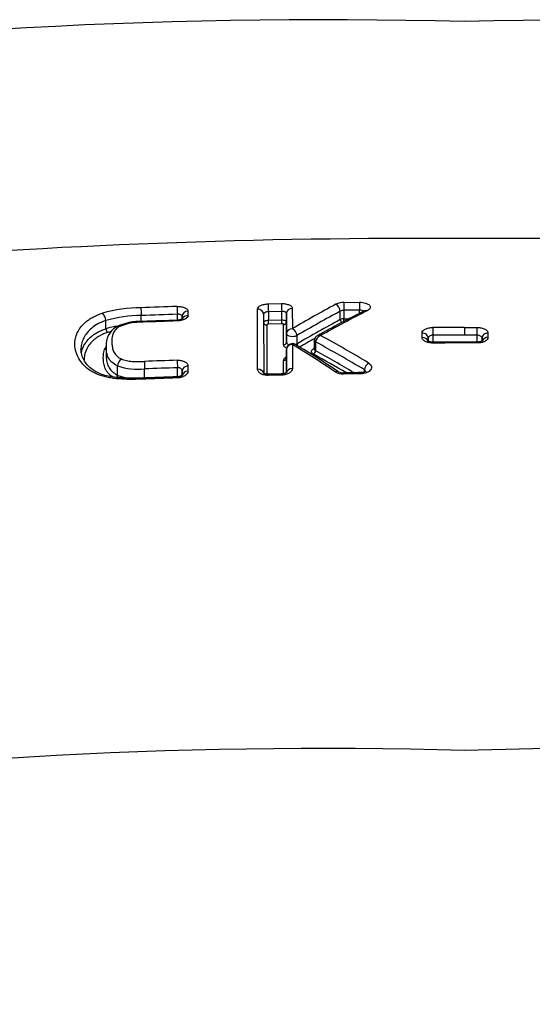
# Model space of a CAD drawing. Units: millimetres. Extents: x -18 to 962, y -35 to 2474.
# Drawn here: x 197 to 206, y 2176 to 2192 of the extents above; entities that cross this region are included whole.
import ezdxf

# ---------------------------------------------------------------- set-up
doc = ezdxf.new("R2010")
doc.units = ezdxf.units.MM
doc.layers.add('Default', color=7, linetype='Continuous')
doc.layers.add('DV1_Default', color=7, linetype='Continuous')

# ---------------------------------------------------------------- blocks, each defined once
blk = doc.blocks.new('SE')
at = {"layer": 'DV1_Default', "color": 7}
for p, q in [((201.651, 2187.587), (201.875, 2187.592)), ((202.92, 2187.61), (203.185, 2187.614)), ((199.515, 2187.291), (199.515, 2187.391)), ((200.124, 2187.313), (200.124, 2187.413)), ((200.301, 2187.466), (200.301, 2187.393)), ((201.472, 2186.489), (201.471, 2187.499)), ((201.573, 2187.41), (201.575, 2186.422)), ((201.877, 2187.461), (201.653, 2187.456)), ((201.653, 2187.456), (201.653, 2187.314)), ((201.877, 2187.319), (201.877, 2187.461)), ((201.957, 2187.423), (201.957, 2187.284)), ((201.958, 2187.084), (201.957, 2187.423)), ((202.055, 2187.512), (202.056, 2187.171)), ((202.862, 2187.325), (202.862, 2187.464)), ((203.186, 2187.483), (202.922, 2187.479)), ((202.922, 2187.479), (202.922, 2187.337)), ((203.186, 2187.43), (203.186, 2187.483)), ((198.923, 2187.169), (198.923, 2187.308)), ((198.923, 2187.308), (198.923, 2187.308)), ((200.204, 2187.378), (200.204, 2187.33)), ((200.204, 2187.33), (200.204, 2187.378)), ((201.625, 2187.234), (201.626, 2186.407)), ((201.653, 2187.314), (201.877, 2187.319)), ((201.878, 2187.253), (201.655, 2187.248)), ((201.909, 2186.902), (201.908, 2187.24)), ((201.957, 2187.284), (201.958, 2186.945)), ((202.922, 2187.337), (203.008, 2187.338)), ((198.923, 2187.169), (198.923, 2187.169)), ((201.958, 2186.945), (201.958, 2187.084)), ((204.237, 2187.024), (204.237, 2187.097)), ((204.417, 2187.061), (204.417, 2186.945)), ((204.95, 2187.191), (205.164, 2187.191)), ((204.95, 2187.191), (204.95, 2187.062)), ((205.164, 2187.062), (204.95, 2187.062)), ((205.164, 2186.946), (205.164, 2187.062)), ((205.344, 2187.099), (205.344, 2187.025)), ((202.056, 2186.906), (202.056, 2186.502)), ((202.132, 2187.056), (202.132, 2186.914)), ((202.425, 2186.968), (202.425, 2186.83)), ((202.447, 2186.948), (202.447, 2186.945)), ((202.447, 2186.945), (202.447, 2186.8)), ((204.338, 2187.011), (204.338, 2186.96)), ((204.95, 2186.931), (204.95, 2186.946)), ((205.164, 2186.931), (204.95, 2186.931)), ((205.244, 2187.013), (205.244, 2186.961)), ((205.244, 2186.961), (205.244, 2187.013)), ((198.926, 2186.873), (198.926, 2186.73)), ((201.958, 2186.821), (201.958, 2186.681)), ((201.958, 2186.433), (201.958, 2186.821)), ((201.909, 2186.414), (201.909, 2186.638)), ((201.958, 2186.681), (201.958, 2186.433)), ((199.119, 2186.392), (199.119, 2186.547)), ((199.119, 2186.547), (199.119, 2186.547)), ((199.573, 2186.343), (199.573, 2186.496)), ((200.125, 2186.363), (200.125, 2186.515)), ((200.205, 2186.463), (200.205, 2186.387)), ((200.205, 2186.387), (200.205, 2186.463)), ((200.302, 2186.545), (200.302, 2186.456)), ((201.876, 2186.41), (201.652, 2186.406)), ((203.266, 2186.443), (203.266, 2186.481)), ((199.119, 2186.392), (199.119, 2186.392)), ((201.876, 2186.392), (201.652, 2186.387)), ((204.95, 2180.088), (204.95, 2180.088))]:
    blk.add_line(p, q, dxfattribs=at)
for centre, radius, start, end in [((202.583, 2100.796), 91.561, 88.51928, 108.16245), ((207.204, 2100.026), 92.328, 71.91995, 91.39833), ((204.211, 2071.436), 117.25, 89.63884, 99.7205), ((205.689, 2071.441), 117.245, 80.27926, 90.36137), ((213.967, 2166.785), 23.611, 118.2658, 120.2969), ((202.919, 2187.301), 0.31, 89.716, 115.4254), ((199.506, 2185.194), 2.328, 89.8864, 105.9376), ((198.74, 2187.3), 0.183, 2.4452, 46.2014), ((199.507, 2185.304), 2.087, 89.7768, 106.2353), ((204.871, 2045.474), 142.15, 91.91523, 92.16114), ((204.873, 2045.535), 141.958, 91.91694, 92.16299), ((214.19, 2166.325), 23.983, 118.1855, 120.1817), ((214.308, 2165.666), 24.441, 116.8437, 118.9539), ((214.212, 2166.025), 24.057, 116.9343, 119.0503), ((202.923, 2187.354), 0.126, 90.5, 118.9487), ((199.503, 2186.345), 0.948, 87.4041, 115.8653), ((199.509, 2186.378), 0.902, 87.6602, 114.1614), ((204.555, 2053.308), 134.078, 91.89489, 92.14075), ((204.887, 2043.747), 143.633, 91.90158, 92.13111), ((213.87, 2166.932), 23.174, 118.3611, 120.4312), ((202.919, 2187.196), 0.141, 89.0063, 113.9164), ((199.506, 2185.078), 2.171, 100.2241, 105.5683), ((199.017, 2187.174), 0.0934, 182.9318, 225.7642), ((199.288, 2186.895), 0.363, 123.6158, 183.4301), ((199.506, 2185.133), 2.05, 104.0683, 105.7076), ((204.991, 2039.263), 147.928, 90.01578, 90.22222), ((204.991, 2039.293), 147.769, 90.0157, 90.22221), ((202.058, 2186.821), 0.1, 90, 180), ((193.674, 2172.999), 16.238, 55.9062, 58.9215), ((202.058, 2186.821), 0.1, 59.0337, 90), ((193.585, 2172.681), 16.584, 56.1074, 59.0698), ((213.984, 2166.698), 23.365, 119.6242, 120.3392), ((202.518, 2186.968), 0.0932, 173.5543, 180.2465), ((202.521, 2186.968), 0.0955, 117.9585, 173.3009), ((202.574, 2186.935), 0.128, 109.8215, 174.1793), ((193.496, 2170.274), 18.924, 58.9159, 61.7725), ((193.678, 2170.681), 18.615, 58.7371, 61.6034), ((205.032, 2026.817), 160.129, 90.0294, 90.22), ((204.993, 2039.035), 147.896, 90.01666, 90.22304), ((204.976, 2056.476), 130.47, 89.9176, 90.01161), ((193.639, 2170.545), 18.42, 59.5803, 61.5612), ((214.418, 2164.918), 24.989, 118.6795, 118.7136), ((193.727, 2170.744), 18.27, 59.1604, 61.4938), ((199.273, 2186.537), 0.154, 125.8237, 176.1682), ((204.915, 2041.715), 145.005, 91.89443, 92.11306), ((202.065, 2186.528), 0.185, 124.9948, 125.4167), ((199.456, 2187.498), 1.009, 250.501, 276.6357), ((204.915, 2041.666), 144.928, 91.89394, 92.11253), ((202.902, 2186.65), 0.24, 238.2866, 272.6459), ((202.906, 2186.58), 0.151, 241.422, 272.8577), ((204.841, 2051.09), 135.353, 90.69168, 90.81596), ((205.002, 2039.228), 147.197, 90.69901, 90.81329), ((199.042, 2186.397), 0.0777, 323.3105, 355.8305), ((204.932, 2041.735), 144.689, 91.90513, 92.14546), ((204.716, 2047.759), 138.68, 91.89813, 92.14886), ((202.513, 2097.045), 83.079, 88.31872, 108.50376), ((207.609, 2098.541), 81.591, 71.31119, 91.86742)]:
    blk.add_arc(centre, radius, start, end, dxfattribs=at)
for centre, major_axis, ratio, start_param, end_param in [((201.653, 2187.498), (0.0023, -0.1), 0.010039, 3.620604, 5.148614), ((201.877, 2187.503), (-0.0021, 0.1), 0.009319, 0.479111, 2.007036), ((202.787, 2187.492), (-0.0473, 0.0881), 0.657583, 4.067889, 5.620494), ((202.922, 2187.522), (-0.0014, 0.1), 0.005975, 0.479468, 2.007091), ((203.186, 2187.525), (-0.0012, 0.1), 0.00513, 0.479531, 2.007101), ((199.515, 2187.434), (0.0038, -0.0999), 0.016997, 3.619211, 5.148412), ((200.124, 2187.455), (0.0033, -0.0999), 0.014996, 3.619692, 5.14848), ((200.304, 2187.378), (-0.1, -0.0001), 0.88407, 4.746456, 6.282127), ((200.304, 2187.305), (-0.1, -0.0001), 0.880721, 4.746378, 5.950427), ((201.473, 2187.41), (-0.1, -0.0001), 0.883823, 3.140536, 4.737526), ((202.057, 2187.423), (-0.1, -0.0001), 0.883733, 4.733102, 6.282129), ((203.317, 2187.384), (0.0452, -0.0892), 0.633498, 2.483632, 3.141719), ((199.55, 2187.192), (0.0037, -0.0999), 0.01675, 3.141719, 3.643061), ((200.124, 2187.213), (0.0033, -0.0999), 0.014881, 3.141531, 3.643405), ((201.623, 2187.278), (0.05, 0.0001), 0.88364, 3.219068, 4.736413), ((201.653, 2187.292), (0.0011, -0.05), 0.010026, 0.485765, 2.007021), ((201.877, 2187.297), (-0.0011, 0.05), 0.009307, 3.62745, 5.148629), ((201.907, 2187.284), (0.05, 0.0001), 0.883596, 4.734261, 6.282129), ((202.899, 2187.311), (-0.0238, 0.044), 0.65626, 0.924267, 2.118732), ((202.922, 2187.316), (-0.0007, 0.05), 0.005969, 4.242221, 5.148683), ((202.058, 2187.084), (-0.1, -0.0001), 0.866854, 4.732968, 6.282193), ((202.058, 2187.084), (0.1, 0), 0.422618, 3.142138, 5.556343), ((202.058, 2187.084), (-0.0503, 0.0864), 0.642113, 4.045269, 5.575325), ((204.238, 2187.011), (-0.1, -0.0001), 0.861091, 3.14062, 4.716761), ((204.417, 2187.103), (0.0004, -0.1), 0.001206, 3.664661, 5.14872), ((205.164, 2187.104), (0.0001, 0.1), 0.001149, 4.276058, 5.760133), ((205.344, 2187.013), (0.1, 0.0001), 0.861106, 1.566951, 3.14062), ((201.908, 2186.945), (0.05, 0.0001), 0.866503, 4.734113, 6.282195), ((202.058, 2186.821), (-0.1, -0.0001), 0.850986, 4.73293, 6.282244), ((202.058, 2186.821), (-0.0515, -0.0857), 0.655796, 3.141552, 3.910742), ((202.17, 2186.9), (-0.0253, 0.0431), 0.640077, 0.90087, 1.46255), ((202.505, 2186.971), (0.0795, -0.0086), 0.509287, 3.141621, 3.938359), ((202.505, 2186.968), (0.08, 0), 0.422618, 3.141613, 3.888037), ((204.238, 2186.938), (-0.1, -0.0001), 0.856703, 3.427015, 4.716773), ((204.418, 2186.845), (0.0004, -0.1), 0.001212, 3.141439, 3.694936), ((205.164, 2186.846), (-0.0001, -0.1), 0.001143, 2.588275, 3.141796), ((205.344, 2186.94), (0.1, 0.0001), 0.85672, 1.566972, 2.856245), ((202.41, 2186.785), (0.0239, 0.0439), 0.636369, 3.874597, 5.359544), ((202.411, 2186.877), (-0.0241, 0.0438), 0.618337, 2.440732, 2.810389), ((199.573, 2186.538), (-0.0037, 0.0999), 0.016586, 0.580201, 2.006834), ((200.125, 2186.558), (-0.0033, 0.0999), 0.014809, 0.580172, 2.006894), ((201.908, 2186.681), (0.05, 0.0001), 0.850375, 4.734068, 6.282246), ((203.34, 2186.509), (0.0517, 0.0856), 0.615115, 0.792203, 2.246053), ((200.305, 2186.463), (-0.1, -0.0001), 0.8286, 4.745972, 6.282302), ((200.305, 2186.374), (-0.1, -0.0001), 0.821603, 4.745971, 6.110595), ((201.475, 2186.407), (-0.1, -0.0001), 0.821842, 3.345282, 4.737277), ((201.655, 2186.306), (0.0023, -0.1), 0.010005, 3.141382, 3.762512), ((201.879, 2186.311), (0.0021, -0.1), 0.009294, 3.141389, 3.762449), ((202.058, 2186.419), (-0.1, -0.0001), 0.821945, 4.73296, 6.104544), ((202.777, 2186.364), (-0.0558, -0.083), 0.630603, 3.141312, 3.980197), ((202.914, 2186.329), (0.0014, -0.1), 0.00601, 3.141425, 3.762195), ((203.208, 2186.333), (0.0012, -0.1), 0.005081, 3.141386, 3.762135)]:
    blk.add_ellipse(centre, major_axis=major_axis, ratio=ratio, start_param=start_param, end_param=end_param, dxfattribs=at)
for points, knots in [([(201.471, 2187.499), (201.471, 2187.51), (201.476, 2187.521), (201.493, 2187.542), (201.507, 2187.551), (201.532, 2187.564), (201.541, 2187.567), (201.561, 2187.574), (201.571, 2187.577), (201.593, 2187.581), (201.604, 2187.583), (201.627, 2187.586), (201.639, 2187.587), (201.651, 2187.587)], [0, 0, 0, 0, 0.25, 0.25, 0.5, 0.5, 0.625, 0.625, 0.75, 0.75, 0.875, 0.875, 1, 1, 1, 1]), ([(201.875, 2187.592), (201.899, 2187.592), (201.922, 2187.591), (201.966, 2187.583), (201.986, 2187.577), (202.011, 2187.566), (202.018, 2187.562), (202.031, 2187.553), (202.037, 2187.549), (202.046, 2187.539), (202.049, 2187.533), (202.054, 2187.523), (202.055, 2187.517), (202.055, 2187.512)], [0, 0, 0, 0, 0.25, 0.25, 0.5, 0.5, 0.625, 0.625, 0.75, 0.75, 0.875, 0.875, 1, 1, 1, 1]), ([(203.185, 2187.614), (203.203, 2187.614), (203.22, 2187.613), (203.254, 2187.609), (203.27, 2187.605), (203.299, 2187.597), (203.312, 2187.591), (203.335, 2187.579), (203.344, 2187.572), (203.358, 2187.557), (203.362, 2187.549), (203.366, 2187.533), (203.365, 2187.525), (203.359, 2187.508), (203.354, 2187.5), (203.338, 2187.485), (203.328, 2187.479), (203.315, 2187.472)], [0, 0, 0, 0, 0.125, 0.125, 0.25, 0.25, 0.375, 0.375, 0.5, 0.5, 0.625, 0.625, 0.75, 0.75, 0.875, 0.875, 1, 1, 1, 1]), ([(199.515, 2186.323), (199.452, 2186.32), (199.39, 2186.319), (199.265, 2186.32), (199.203, 2186.323), (199.111, 2186.33), (199.081, 2186.333), (199.02, 2186.341), (198.99, 2186.346), (198.902, 2186.364), (198.847, 2186.379), (198.77, 2186.408), (198.746, 2186.419), (198.701, 2186.442), (198.679, 2186.455), (198.62, 2186.494), (198.586, 2186.523), (198.528, 2186.582), (198.503, 2186.613), (198.463, 2186.676), (198.446, 2186.708), (198.407, 2186.805), (198.395, 2186.869), (198.4, 2186.966), (198.406, 2186.998), (198.424, 2187.061), (198.437, 2187.092), (198.47, 2187.153), (198.489, 2187.183), (198.526, 2187.226), (198.539, 2187.241), (198.568, 2187.269), (198.583, 2187.283), (198.617, 2187.31), (198.635, 2187.323), (198.674, 2187.348), (198.695, 2187.36), (198.762, 2187.395), (198.812, 2187.415), (198.867, 2187.433)], [0, 0, 0, 0, 0.0625, 0.0625, 0.125, 0.125, 0.15625, 0.15625, 0.1875, 0.1875, 0.25, 0.25, 0.28125, 0.28125, 0.3125, 0.3125, 0.375, 0.375, 0.4375, 0.4375, 0.5, 0.5, 0.625, 0.625, 0.6875, 0.6875, 0.75, 0.75, 0.8125, 0.8125, 0.84375, 0.84375, 0.875, 0.875, 0.90625, 0.90625, 0.9375, 0.9375, 1, 1, 1, 1]), ([(200.121, 2187.544), (200.144, 2187.545), (200.168, 2187.543), (200.211, 2187.536), (200.232, 2187.531), (200.256, 2187.52), (200.264, 2187.516), (200.277, 2187.507), (200.283, 2187.503), (200.292, 2187.493), (200.295, 2187.488), (200.3, 2187.477), (200.301, 2187.471), (200.301, 2187.466)], [0, 0, 0, 0, 0.25, 0.25, 0.5, 0.5, 0.625, 0.625, 0.75, 0.75, 0.875, 0.875, 1, 1, 1, 1]), ([(200.301, 2187.393), (200.301, 2187.381), (200.296, 2187.37), (200.278, 2187.349), (200.265, 2187.339), (200.24, 2187.326), (200.231, 2187.322), (200.211, 2187.315), (200.201, 2187.312), (200.179, 2187.307), (200.168, 2187.305), (200.145, 2187.302), (200.133, 2187.301), (200.121, 2187.3)], [0, 0, 0, 0, 0.25, 0.25, 0.5, 0.5, 0.625, 0.625, 0.75, 0.75, 0.875, 0.875, 1, 1, 1, 1]), ([(200.204, 2187.378), (200.204, 2187.383), (200.202, 2187.388), (200.194, 2187.398), (200.188, 2187.402), (200.166, 2187.412), (200.145, 2187.415), (200.124, 2187.413)], [0, 0, 0, 0, 0.25, 0.25, 0.5, 0.5, 1, 1, 1, 1]), ([(201.653, 2187.456), (201.643, 2187.455), (201.632, 2187.454), (201.613, 2187.449), (201.604, 2187.445), (201.582, 2187.433), (201.573, 2187.421), (201.573, 2187.41)], [0, 0, 0, 0, 0.25, 0.25, 0.5, 0.5, 1, 1, 1, 1]), ([(201.957, 2187.423), (201.957, 2187.429), (201.955, 2187.434), (201.947, 2187.444), (201.941, 2187.448), (201.919, 2187.458), (201.898, 2187.462), (201.877, 2187.461)], [0, 0, 0, 0, 0.25, 0.25, 0.5, 0.5, 1, 1, 1, 1]), ([(203.255, 2187.465), (203.249, 2187.47), (203.24, 2187.474), (203.218, 2187.481), (203.202, 2187.483), (203.186, 2187.483)], [0, 0, 0, 0, 0.4269993, 0.4269993, 1, 1, 1, 1]), ([(198.923, 2187.308), (198.873, 2187.292), (198.828, 2187.273), (198.747, 2187.229), (198.713, 2187.206), (198.653, 2187.155), (198.627, 2187.129), (198.584, 2187.075), (198.567, 2187.047), (198.538, 2186.991), (198.526, 2186.963), (198.51, 2186.905), (198.505, 2186.875), (198.503, 2186.839), (198.503, 2186.833), (198.503, 2186.826)], [0, 0, 0, 0, 0.1608, 0.1608, 0.321601, 0.321601, 0.482401, 0.482401, 0.643201, 0.643201, 0.804001, 0.804001, 0.964802, 0.964802, 1, 1, 1, 1]), ([(200.215, 2187.337), (200.215, 2187.337), (200.215, 2187.337), (200.215, 2187.337), (200.215, 2187.337), (200.214, 2187.336), (200.214, 2187.336), (200.213, 2187.335), (200.212, 2187.335), (200.211, 2187.334), (200.21, 2187.333), (200.209, 2187.332), (200.207, 2187.332), (200.205, 2187.331), (200.204, 2187.33), (200.202, 2187.329), (200.2, 2187.328), (200.197, 2187.327), (200.195, 2187.326), (200.192, 2187.325), (200.189, 2187.324), (200.186, 2187.323), (200.183, 2187.322), (200.18, 2187.321), (200.177, 2187.321), (200.174, 2187.32), (200.17, 2187.319), (200.167, 2187.318), (200.163, 2187.317), (200.159, 2187.317), (200.155, 2187.316), (200.151, 2187.315), (200.147, 2187.315), (200.143, 2187.314), (200.139, 2187.314), (200.134, 2187.313), (200.13, 2187.313), (200.126, 2187.313), (200.123, 2187.313), (200.121, 2187.313), (200.121, 2187.313)], [0, 0, 0, 0, 0.021246, 0.044711, 0.068131, 0.091766, 0.115658, 0.139842, 0.164344, 0.189182, 0.214362, 0.239882, 0.265729, 0.291851, 0.315001, 0.339526, 0.364874, 0.391013, 0.417879, 0.445388, 0.473438, 0.501908, 0.530662, 0.556401, 0.583767, 0.611594, 0.640115, 0.669204, 0.698726, 0.728536, 0.75848, 0.788379, 0.818346, 0.847285, 0.877155, 0.907233, 0.937447, 0.967722, 0.99797, 1, 1, 1, 1]), ([(201.574, 2187.28), (201.575, 2187.288), (201.583, 2187.297), (201.604, 2187.306), (201.613, 2187.309), (201.633, 2187.312), (201.643, 2187.313), (201.653, 2187.314)], [0, 0, 0, 0, 0.4803481, 0.4803481, 0.7401741, 0.7401741, 1, 1, 1, 1]), ([(201.655, 2187.248), (201.647, 2187.248), (201.639, 2187.246), (201.628, 2187.241), (201.625, 2187.237), (201.625, 2187.234)], [0, 0, 0, 0, 0.5, 0.5, 1, 1, 1, 1]), ([(201.877, 2187.319), (201.898, 2187.319), (201.919, 2187.315), (201.941, 2187.305), (201.947, 2187.302), (201.955, 2187.293), (201.957, 2187.289), (201.957, 2187.284)], [0, 0, 0, 0, 0.5, 0.5, 0.75, 0.75, 1, 1, 1, 1]), ([(201.908, 2187.24), (201.908, 2187.244), (201.905, 2187.247), (201.894, 2187.252), (201.886, 2187.253), (201.878, 2187.253)], [0, 0, 0, 0, 0.5, 0.5, 1, 1, 1, 1]), ([(198.509, 2186.764), (198.517, 2186.806), (198.531, 2186.847), (198.567, 2186.915), (198.585, 2186.942), (198.628, 2186.995), (198.653, 2187.021), (198.698, 2187.058), (198.714, 2187.07), (198.749, 2187.093), (198.787, 2187.115), (198.829, 2187.134), (198.874, 2187.153), (198.898, 2187.161), (198.923, 2187.169)], [0, 0, 0, 0, 0.266295, 0.266295, 0.449721, 0.449721, 0.633147, 0.633147, 0.724861, 0.724861, 0.816574, 0.908287, 0.908287, 1, 1, 1, 1]), ([(198.951, 2187.107), (198.928, 2187.1), (198.905, 2187.091), (198.862, 2187.073), (198.822, 2187.054), (198.787, 2187.033), (198.754, 2187.011), (198.738, 2186.999), (198.696, 2186.964), (198.672, 2186.939), (198.632, 2186.888), (198.615, 2186.862), (198.574, 2186.782), (198.559, 2186.728), (198.555, 2186.662), (198.555, 2186.652), (198.555, 2186.641)], [0, 0, 0, 0, 0.078594, 0.078594, 0.157187, 0.235781, 0.235781, 0.314374, 0.314374, 0.471561, 0.471561, 0.628748, 0.628748, 0.943122, 0.943122, 1, 1, 1, 1]), ([(199.14, 2187.202), (199.126, 2187.192), (199.113, 2187.182), (199.091, 2187.161), (199.082, 2187.15), (199.057, 2187.116), (199.046, 2187.094), (199.023, 2187.025), (199.021, 2186.978), (199.024, 2186.906), (199.026, 2186.882), (199.035, 2186.834), (199.041, 2186.81), (199.063, 2186.763), (199.077, 2186.74), (199.12, 2186.697), (199.148, 2186.678), (199.183, 2186.662)], [0, 0, 0, 0, 0.0625, 0.0625, 0.125, 0.125, 0.25, 0.25, 0.5, 0.5, 0.625, 0.625, 0.75, 0.75, 0.875, 0.875, 1, 1, 1, 1]), ([(199.09, 2187.198), (199.096, 2187.202), (199.102, 2187.204), (199.119, 2187.206), (199.129, 2187.205), (199.14, 2187.202)], [0, 0, 0, 0, 0.439291, 0.439291, 1, 1, 1, 1]), ([(204.237, 2187.097), (204.237, 2187.11), (204.242, 2187.122), (204.26, 2187.144), (204.273, 2187.154), (204.298, 2187.167), (204.307, 2187.171), (204.327, 2187.177), (204.337, 2187.18), (204.359, 2187.185), (204.37, 2187.187), (204.393, 2187.189), (204.405, 2187.19), (204.417, 2187.19)], [0, 0, 0, 0, 0.25, 0.25, 0.5, 0.5, 0.625, 0.625, 0.75, 0.75, 0.875, 0.875, 1, 1, 1, 1]), ([(204.417, 2187.061), (204.407, 2187.061), (204.396, 2187.059), (204.377, 2187.054), (204.368, 2187.051), (204.346, 2187.037), (204.337, 2187.024), (204.338, 2187.011)], [0, 0, 0, 0, 0.25, 0.25, 0.5, 0.5, 1, 1, 1, 1]), ([(205.164, 2187.191), (205.188, 2187.191), (205.211, 2187.188), (205.255, 2187.179), (205.275, 2187.172), (205.3, 2187.16), (205.307, 2187.155), (205.32, 2187.145), (205.326, 2187.14), (205.335, 2187.128), (205.338, 2187.123), (205.343, 2187.111), (205.344, 2187.105), (205.344, 2187.099)], [0, 0, 0, 0, 0.25, 0.25, 0.5, 0.5, 0.625, 0.625, 0.75, 0.75, 0.875, 0.875, 1, 1, 1, 1]), ([(205.244, 2187.013), (205.244, 2187.019), (205.242, 2187.026), (205.234, 2187.037), (205.228, 2187.043), (205.206, 2187.056), (205.185, 2187.062), (205.164, 2187.062)], [0, 0, 0, 0, 0.25, 0.25, 0.5, 0.5, 1, 1, 1, 1]), ([(201.961, 2186.845), (201.951, 2186.849), (201.943, 2186.854), (201.927, 2186.865), (201.92, 2186.872), (201.911, 2186.886), (201.909, 2186.894), (201.909, 2186.902)], [0, 0, 0, 0, 0.298478, 0.298478, 0.649239, 0.649239, 1, 1, 1, 1]), ([(201.958, 2186.945), (201.958, 2186.934), (201.964, 2186.923), (201.982, 2186.91), (201.99, 2186.905), (201.999, 2186.902)], [0, 0, 0, 0, 0.636212, 0.636212, 1, 1, 1, 1]), ([(202.531, 2187.055), (202.52, 2187.059), (202.51, 2187.06), (202.491, 2187.059), (202.483, 2187.056), (202.476, 2187.052)], [0, 0, 0, 0, 0.5252388, 0.5252388, 1, 1, 1, 1]), ([(204.417, 2186.93), (204.393, 2186.93), (204.37, 2186.932), (204.326, 2186.942), (204.306, 2186.949), (204.281, 2186.962), (204.274, 2186.967), (204.261, 2186.977), (204.255, 2186.982), (204.246, 2186.994), (204.243, 2187), (204.238, 2187.012), (204.237, 2187.018), (204.237, 2187.024)], [0, 0, 0, 0, 0.25, 0.25, 0.5, 0.5, 0.625, 0.625, 0.75, 0.75, 0.875, 0.875, 1, 1, 1, 1]), ([(204.417, 2186.945), (204.417, 2186.945), (204.415, 2186.945), (204.412, 2186.945), (204.408, 2186.945), (204.404, 2186.945), (204.4, 2186.945), (204.396, 2186.945), (204.392, 2186.946), (204.388, 2186.946), (204.384, 2186.947), (204.38, 2186.947), (204.376, 2186.948), (204.373, 2186.949), (204.369, 2186.949), (204.366, 2186.95), (204.363, 2186.951), (204.36, 2186.952), (204.357, 2186.953), (204.354, 2186.953), (204.351, 2186.954), (204.349, 2186.955), (204.346, 2186.956), (204.344, 2186.957), (204.342, 2186.958), (204.34, 2186.959), (204.338, 2186.96), (204.336, 2186.961), (204.335, 2186.961), (204.334, 2186.962), (204.333, 2186.963), (204.332, 2186.963), (204.331, 2186.964), (204.33, 2186.965), (204.329, 2186.965), (204.329, 2186.965), (204.329, 2186.966), (204.329, 2186.966), (204.329, 2186.966), (204.329, 2186.966)], [0, 0, 0, 0, 0.0067829, 0.0376198, 0.0685754, 0.0995643, 0.1304759, 0.1612229, 0.1917249, 0.2219947, 0.2526925, 0.2826081, 0.3123119, 0.3419079, 0.3715028, 0.4011799, 0.4310395, 0.4611955, 0.4873146, 0.5141876, 0.5432933, 0.5721883, 0.6008286, 0.6291782, 0.6572055, 0.6848843, 0.7121955, 0.7338715, 0.7564298, 0.7798562, 0.8087143, 0.837149, 0.8650317, 0.8923155, 0.9189816, 0.9450364, 0.9705095, 0.9954503, 1, 1, 1, 1]), ([(205.344, 2187.025), (205.344, 2187.013), (205.339, 2187.001), (205.322, 2186.978), (205.308, 2186.967), (205.283, 2186.954), (205.274, 2186.95), (205.255, 2186.943), (205.244, 2186.94), (205.222, 2186.936), (205.211, 2186.934), (205.188, 2186.931), (205.176, 2186.931), (205.164, 2186.931)], [0, 0, 0, 0, 0.25, 0.25, 0.5, 0.5, 0.625, 0.625, 0.75, 0.75, 0.875, 0.875, 1, 1, 1, 1]), ([(205.253, 2186.967), (205.253, 2186.967), (205.253, 2186.967), (205.253, 2186.967), (205.252, 2186.967), (205.252, 2186.966), (205.252, 2186.966), (205.251, 2186.966), (205.25, 2186.965), (205.249, 2186.964), (205.248, 2186.964), (205.247, 2186.963), (205.245, 2186.962), (205.244, 2186.961), (205.242, 2186.961), (205.24, 2186.96), (205.238, 2186.959), (205.236, 2186.958), (205.234, 2186.957), (205.231, 2186.956), (205.229, 2186.955), (205.226, 2186.954), (205.223, 2186.953), (205.22, 2186.952), (205.217, 2186.952), (205.213, 2186.951), (205.21, 2186.95), (205.206, 2186.949), (205.203, 2186.949), (205.199, 2186.948), (205.195, 2186.948), (205.191, 2186.947), (205.187, 2186.947), (205.183, 2186.946), (205.179, 2186.946), (205.175, 2186.946), (205.171, 2186.946), (205.167, 2186.946), (205.165, 2186.946), (205.164, 2186.946)], [0, 0, 0, 0, 0.012882, 0.03803, 0.062652, 0.087498, 0.112606, 0.13801, 0.163734, 0.189789, 0.216175, 0.242877, 0.269869, 0.293801, 0.319343, 0.344336, 0.370202, 0.396865, 0.424258, 0.452291, 0.48085, 0.509803, 0.539017, 0.567375, 0.594754, 0.622944, 0.651801, 0.681197, 0.710989, 0.74102, 0.771127, 0.801196, 0.830409, 0.860213, 0.890283, 0.920548, 0.950932, 0.981359, 1, 1, 1, 1]), ([(199.516, 2186.341), (199.43, 2186.338), (199.305, 2186.337), (199.11, 2186.347), (198.968, 2186.37), (198.849, 2186.402), (198.755, 2186.444), (198.672, 2186.499), (198.602, 2186.569), (198.547, 2186.648), (198.511, 2186.741), (198.503, 2186.794), (198.503, 2186.826)], [0, 0, 0, 0, 0.134657, 0.240756, 0.327552, 0.401745, 0.474065, 0.554591, 0.648462, 0.758055, 0.876826, 1, 1, 1, 1]), ([(199.041, 2186.359), (199.037, 2186.361), (199.034, 2186.363), (199.013, 2186.377), (198.997, 2186.389), (198.97, 2186.414), (198.958, 2186.427), (198.937, 2186.454), (198.928, 2186.468), (198.906, 2186.509), (198.897, 2186.538), (198.884, 2186.595), (198.881, 2186.624), (198.878, 2186.68), (198.878, 2186.708), (198.884, 2186.764), (198.89, 2186.792), (198.905, 2186.834), (198.912, 2186.847), (198.922, 2186.865), (198.924, 2186.869), (198.926, 2186.873)], [0, 0, 0, 0, 0.016519, 0.016519, 0.096523, 0.096523, 0.176528, 0.176528, 0.256532, 0.256532, 0.416541, 0.416541, 0.57655, 0.57655, 0.736559, 0.736559, 0.896569, 0.896569, 0.976573, 0.976573, 1, 1, 1, 1]), ([(199.119, 2186.547), (199.08, 2186.565), (199.048, 2186.585), (199.009, 2186.619), (198.998, 2186.631), (198.979, 2186.656), (198.971, 2186.668), (198.951, 2186.707), (198.942, 2186.734), (198.931, 2186.787), (198.929, 2186.814), (198.927, 2186.851), (198.926, 2186.862), (198.926, 2186.873)], [0, 0, 0, 0, 0.226708, 0.226708, 0.340062, 0.340062, 0.453416, 0.453416, 0.680124, 0.680124, 0.906832, 0.906832, 1, 1, 1, 1]), ([(202.411, 2186.742), (202.388, 2186.755), (202.376, 2186.771), (202.376, 2186.796), (202.38, 2186.805), (202.392, 2186.82), (202.401, 2186.827), (202.412, 2186.834)], [0, 0, 0, 0, 0.5, 0.5, 0.75, 0.75, 1, 1, 1, 1]), ([(198.926, 2186.728), (198.926, 2186.718), (198.927, 2186.707), (198.929, 2186.67), (198.931, 2186.642), (198.943, 2186.588), (198.951, 2186.561), (198.978, 2186.507), (198.996, 2186.481), (199.034, 2186.444), (199.049, 2186.433), (199.081, 2186.411), (199.1, 2186.401), (199.119, 2186.392)], [0, 0, 0, 0, 0.088718, 0.088718, 0.316539, 0.316539, 0.544359, 0.544359, 0.77218, 0.77218, 0.88609, 0.88609, 1, 1, 1, 1]), ([(199.183, 2186.662), (199.208, 2186.65), (199.236, 2186.641), (199.299, 2186.628), (199.332, 2186.625), (199.398, 2186.62), (199.432, 2186.62), (199.5, 2186.62), (199.535, 2186.621), (199.569, 2186.622)], [0, 0, 0, 0, 0.25, 0.25, 0.5, 0.5, 0.75, 0.75, 1, 1, 1, 1]), ([(200.122, 2186.641), (200.146, 2186.642), (200.169, 2186.64), (200.202, 2186.634), (200.213, 2186.631), (200.232, 2186.624), (200.241, 2186.62), (200.258, 2186.611), (200.265, 2186.606), (200.278, 2186.596), (200.284, 2186.59), (200.293, 2186.578), (200.296, 2186.572), (200.301, 2186.559), (200.302, 2186.552), (200.302, 2186.545)], [0, 0, 0, 0, 0.25, 0.25, 0.375, 0.375, 0.5, 0.5, 0.625, 0.625, 0.75, 0.75, 0.875, 0.875, 1, 1, 1, 1]), ([(201.909, 2186.638), (201.909, 2186.646), (201.911, 2186.654), (201.921, 2186.67), (201.927, 2186.677), (201.942, 2186.689), (201.95, 2186.693), (201.958, 2186.698)], [0, 0, 0, 0, 0.365404, 0.365404, 0.730808, 0.730808, 1, 1, 1, 1]), ([(203.339, 2186.592), (203.363, 2186.578), (203.378, 2186.559), (203.387, 2186.53), (203.387, 2186.52), (203.383, 2186.5), (203.379, 2186.49), (203.365, 2186.471), (203.356, 2186.462), (203.334, 2186.446), (203.32, 2186.439), (203.291, 2186.427), (203.275, 2186.423), (203.242, 2186.416), (203.224, 2186.414), (203.207, 2186.414)], [0, 0, 0, 0, 0.25, 0.25, 0.375, 0.375, 0.5, 0.5, 0.625, 0.625, 0.75, 0.75, 0.875, 0.875, 1, 1, 1, 1]), ([(200.302, 2186.456), (200.302, 2186.442), (200.297, 2186.429), (200.28, 2186.403), (200.266, 2186.39), (200.242, 2186.375), (200.232, 2186.37), (200.213, 2186.361), (200.202, 2186.358), (200.181, 2186.352), (200.169, 2186.349), (200.146, 2186.346), (200.134, 2186.344), (200.122, 2186.344)], [0, 0, 0, 0, 0.25, 0.25, 0.5, 0.5, 0.625, 0.625, 0.75, 0.75, 0.875, 0.875, 1, 1, 1, 1]), ([(200.205, 2186.463), (200.205, 2186.47), (200.203, 2186.478), (200.196, 2186.491), (200.19, 2186.497), (200.175, 2186.507), (200.166, 2186.511), (200.147, 2186.515), (200.136, 2186.516), (200.125, 2186.515)], [0, 0, 0, 0, 0.25, 0.25, 0.5, 0.5, 0.75, 0.75, 1, 1, 1, 1]), ([(201.652, 2186.387), (201.628, 2186.386), (201.604, 2186.389), (201.572, 2186.396), (201.561, 2186.399), (201.541, 2186.407), (201.532, 2186.411), (201.516, 2186.42), (201.508, 2186.426), (201.495, 2186.437), (201.49, 2186.443), (201.481, 2186.456), (201.478, 2186.462), (201.473, 2186.475), (201.472, 2186.482), (201.472, 2186.489)], [0, 0, 0, 0, 0.25, 0.25, 0.375, 0.375, 0.5, 0.5, 0.625, 0.625, 0.75, 0.75, 0.875, 0.875, 1, 1, 1, 1]), ([(201.652, 2186.406), (201.652, 2186.406), (201.65, 2186.406), (201.647, 2186.406), (201.643, 2186.406), (201.639, 2186.406), (201.635, 2186.406), (201.631, 2186.406), (201.627, 2186.407), (201.623, 2186.407), (201.62, 2186.407), (201.616, 2186.408), (201.613, 2186.409), (201.609, 2186.409), (201.606, 2186.41), (201.603, 2186.411), (201.6, 2186.412), (201.597, 2186.412), (201.594, 2186.413), (201.592, 2186.414), (201.589, 2186.415), (201.587, 2186.416), (201.584, 2186.417), (201.582, 2186.418), (201.58, 2186.419), (201.578, 2186.42), (201.577, 2186.421), (201.575, 2186.421), (201.574, 2186.422), (201.573, 2186.423), (201.572, 2186.424), (201.571, 2186.424), (201.57, 2186.425), (201.57, 2186.425), (201.569, 2186.426), (201.569, 2186.426), (201.569, 2186.426), (201.569, 2186.426), (201.569, 2186.426)], [0, 0, 0, 0, 0.011818, 0.042235, 0.072787, 0.103362, 0.133806, 0.16401, 0.193867, 0.223446, 0.25397, 0.283324, 0.312512, 0.341656, 0.370864, 0.400238, 0.429907, 0.46001, 0.486152, 0.513562, 0.542329, 0.570982, 0.599523, 0.627953, 0.65628, 0.684513, 0.712665, 0.736554, 0.76071, 0.790999, 0.820978, 0.850494, 0.879482, 0.907904, 0.935752, 0.963042, 0.989814, 1, 1, 1, 1]), ([(202.056, 2186.502), (202.056, 2186.488), (202.052, 2186.474), (202.034, 2186.449), (202.021, 2186.436), (201.996, 2186.421), (201.987, 2186.416), (201.967, 2186.408), (201.957, 2186.405), (201.935, 2186.399), (201.923, 2186.396), (201.9, 2186.393), (201.888, 2186.392), (201.876, 2186.392)], [0, 0, 0, 0, 0.25, 0.25, 0.5, 0.5, 0.625, 0.625, 0.75, 0.75, 0.875, 0.875, 1, 1, 1, 1]), ([(201.963, 2186.437), (201.963, 2186.437), (201.963, 2186.437), (201.963, 2186.437), (201.963, 2186.436), (201.962, 2186.436), (201.962, 2186.436), (201.962, 2186.435), (201.961, 2186.435), (201.96, 2186.434), (201.959, 2186.433), (201.958, 2186.432), (201.957, 2186.432), (201.955, 2186.431), (201.954, 2186.43), (201.952, 2186.429), (201.95, 2186.428), (201.948, 2186.427), (201.946, 2186.426), (201.944, 2186.425), (201.941, 2186.423), (201.939, 2186.422), (201.936, 2186.421), (201.933, 2186.42), (201.93, 2186.419), (201.927, 2186.418), (201.924, 2186.417), (201.92, 2186.416), (201.917, 2186.416), (201.913, 2186.415), (201.91, 2186.414), (201.906, 2186.413), (201.902, 2186.413), (201.898, 2186.412), (201.894, 2186.412), (201.891, 2186.411), (201.887, 2186.411), (201.883, 2186.411), (201.879, 2186.411), (201.877, 2186.411), (201.876, 2186.411)], [0, 0, 0, 0, 0.004656, 0.031627, 0.057988, 0.081896, 0.106883, 0.132211, 0.15792, 0.184025, 0.210526, 0.23741, 0.264643, 0.292178, 0.319947, 0.343249, 0.367919, 0.393419, 0.41971, 0.446716, 0.474338, 0.50245, 0.530907, 0.559569, 0.586994, 0.613569, 0.640883, 0.668795, 0.697173, 0.725872, 0.754735, 0.78359, 0.812391, 0.840367, 0.868865, 0.897552, 0.926365, 0.955242, 0.984111, 1, 1, 1, 1]), ([(203.293, 2186.458), (203.293, 2186.458), (203.293, 2186.458), (203.292, 2186.458), (203.292, 2186.458), (203.292, 2186.457), (203.292, 2186.457), (203.291, 2186.456), (203.29, 2186.456), (203.289, 2186.455), (203.288, 2186.454), (203.287, 2186.453), (203.286, 2186.452), (203.284, 2186.451), (203.283, 2186.451), (203.281, 2186.45), (203.279, 2186.449), (203.277, 2186.448), (203.275, 2186.447), (203.273, 2186.446), (203.271, 2186.445), (203.268, 2186.444), (203.265, 2186.443), (203.262, 2186.442), (203.259, 2186.441), (203.256, 2186.44), (203.253, 2186.439), (203.25, 2186.438), (203.247, 2186.437), (203.243, 2186.437), (203.239, 2186.436), (203.236, 2186.435), (203.232, 2186.435), (203.228, 2186.434), (203.224, 2186.434), (203.22, 2186.433), (203.216, 2186.433), (203.212, 2186.433), (203.209, 2186.433), (203.207, 2186.433), (203.207, 2186.433)], [0, 0, 0, 0, 0.0007867, 0.0266168, 0.052631, 0.078876, 0.1053889, 0.1321937, 0.1593009, 0.1867064, 0.214391, 0.2423205, 0.2704462, 0.2987061, 0.3211663, 0.3447789, 0.3702974, 0.3968277, 0.4242896, 0.4525351, 0.4773956, 0.5028528, 0.5313936, 0.559652, 0.5877551, 0.6158312, 0.6438098, 0.6696402, 0.6971012, 0.72541, 0.7543169, 0.783521, 0.8129751, 0.8411239, 0.8702957, 0.8993614, 0.9284399, 0.9576179, 0.9867092, 1, 1, 1, 1]), ([(199.119, 2186.392), (199.134, 2186.384), (199.15, 2186.378), (199.183, 2186.366), (199.201, 2186.361), (199.255, 2186.348), (199.294, 2186.343), (199.341, 2186.339), (199.348, 2186.339), (199.355, 2186.338)], [0, 0, 0, 0, 0.229046, 0.229046, 0.458092, 0.458092, 0.916185, 0.916185, 1, 1, 1, 1]), ([(200.21, 2186.391), (200.21, 2186.391), (200.21, 2186.391), (200.21, 2186.391), (200.209, 2186.39), (200.209, 2186.39), (200.209, 2186.39), (200.208, 2186.389), (200.207, 2186.388), (200.207, 2186.388), (200.206, 2186.387), (200.204, 2186.386), (200.203, 2186.385), (200.202, 2186.384), (200.2, 2186.383), (200.198, 2186.382), (200.197, 2186.381), (200.195, 2186.38), (200.192, 2186.379), (200.19, 2186.378), (200.188, 2186.377), (200.185, 2186.375), (200.182, 2186.374), (200.179, 2186.373), (200.176, 2186.372), (200.173, 2186.371), (200.17, 2186.37), (200.167, 2186.369), (200.163, 2186.368), (200.16, 2186.368), (200.156, 2186.367), (200.152, 2186.366), (200.149, 2186.365), (200.145, 2186.365), (200.141, 2186.364), (200.137, 2186.364), (200.133, 2186.363), (200.129, 2186.363), (200.125, 2186.363), (200.123, 2186.363), (200.122, 2186.363)], [0, 0, 0, 0, 0.008087, 0.034673, 0.060649, 0.0861, 0.11233, 0.137378, 0.162822, 0.188658, 0.214887, 0.241494, 0.26845, 0.295708, 0.323195, 0.346308, 0.370776, 0.396073, 0.422159, 0.448959, 0.476374, 0.504279, 0.532531, 0.560977, 0.585746, 0.612086, 0.63913, 0.66678, 0.694905, 0.723361, 0.751994, 0.780638, 0.809178, 0.836832, 0.865065, 0.893479, 0.922015, 0.95061, 0.979196, 1, 1, 1, 1])]:
    blk.add_open_spline(points, degree=3, knots=knots, dxfattribs=at)
for points in [[(202.113, 2186.904), (202.12, 2186.907), (202.127, 2186.91), (202.132, 2186.914)], [(202.425, 2186.83), (202.425, 2186.819), (202.433, 2186.808), (202.447, 2186.8)], [(203.286, 2186.453), (203.283, 2186.463), (203.276, 2186.473), (203.266, 2186.481)]]:
    blk.add_open_spline(points, degree=3, dxfattribs=at)
for points, weights in [([(199.515, 2186.323), (199.515, 2186.341), (199.516, 2186.341)], [1, 0.868856879055, 0.832875210736]), ([(200.122, 2186.344), (200.122, 2186.363), (200.122, 2186.363)], [1, 0.868885990851, 0.83291977398])]:
    blk.add_rational_spline(points, weights, degree=2, dxfattribs=at)

msp = doc.modelspace()

# ---------------------------------------------------------------- block references
at = {"layer": 'Default'}
msp.add_blockref('SE', (0, 0), dxfattribs=at)

doc.saveas('drawing.dxf')
